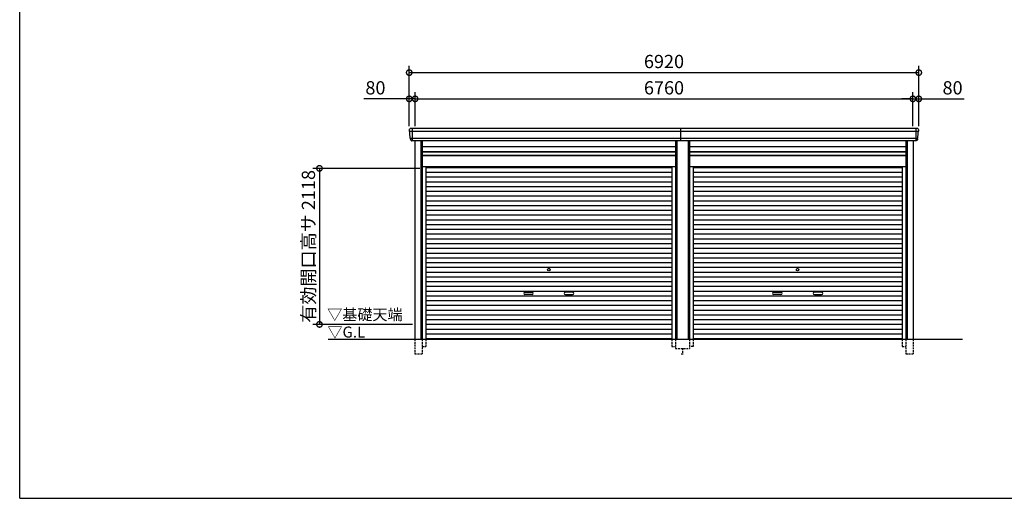
# Model space of a CAD drawing. Extents: x 0 to 24131, y -328 to 16658.
# Drawn here: x 0 to 13371, y 0 to 6495 of the extents above; entities that cross this region are included whole.
import ezdxf

# ---------------------------------------------------------------- set-up
doc = ezdxf.new("R2010")
doc.units = 0
doc.header["$LTSCALE"] = 20
doc.header["$PDMODE"] = 3
doc.header["$PDSIZE"] = 2
doc.linetypes.add('HIDDEN', pattern=[0.375, 0.25, -0.125])
doc.layers.get('0').update_dxf_attribs({"linetype": 'CONTINUOUS'})
doc.layers.get('DEFPOINTS').update_dxf_attribs({"linetype": 'CONTINUOUS'})
for name, color, linetype in [('仕様書枠', 230, 'CONTINUOUS'), ('寸法', 4, 'CONTINUOUS'), ('破線', 2, 'HIDDEN'), ('細線', 5, 'CONTINUOUS'), ('部品1', 7, 'CONTINUOUS'), ('Ｇ．Ｌ', 30, 'CONTINUOUS')]:
    doc.layers.add(name, color=color, linetype=linetype)
doc.styles.add('STYLE1', font='isocp.shx', dxfattribs={"bigfont": 'bigfont.shx'})
doc.styles.add('STYLE2', font='MS PGothic.ttf')
doc.dimstyles.new('INABA_S60G', dxfattribs={"dimscale": 60, "dimtxt": 3, "dimasz": 2.5, "dimexe": 1.5, "dimexo": 0.5, "dimgap": 1, "dimtad": 3, "dimdec": 1, "dimdsep": 46, "dimtxsty": 'STYLE1', "dimblk1": 'DOTSMALL', "dimblk2": 'DOTSMALL', "dimsah": 1, "dimcen": 0, "dimclrt": 7, "dimadec": 0, "dimazin": 0, "dimtfac": 1, "dimtdec": 4, "dimtix": 1, "dimtmove": 0, "dimatfit": 3, "dimldrblk": 'DOTSMALL', "dimfxl": 1, "dimtolj": 1, "dimtzin": 0, "dimarcsym": 0})

# ---------------------------------------------------------------- blocks, each defined once
blk = doc.blocks.new('_DOTSMALL')
at = {"color": 0, "linetype": 'ByBlock', "ltscale": 50, "const_width": 0.5}
blk.add_lwpolyline([(-0.0625, 0, 1), (0.0625, 0, 1)], format="xyb", close=True, dxfattribs=at)
blk = doc.blocks.new('*D29')
at = {"layer": 'DEFPOINTS', "color": 0, "ltscale": 50}
for p in [(5370, 5421), (5290, 5020), (5370, 5020)]:
    blk.add_point(p, dxfattribs=at)
at = {"layer": '寸法', "color": 0, "lineweight": -2, "ltscale": 50}
for p, q in [((5290, 5050), (5290, 5511)), ((5370, 5050), (5370, 5511)), ((5290, 5421), (4672, 5421)), ((5370, 5421), (5290, 5421)), ((5370, 5421), (5520, 5421))]:
    blk.add_line(p, q, dxfattribs=at)
at = {"layer": '寸法', "color": 0, "lineweight": -2, "ltscale": 50, "xscale": 150, "yscale": 150, "zscale": 150}
blk.add_blockref('_DOTSMALL', (5290, 5421), dxfattribs=at)
at = {"layer": '寸法', "color": 0, "lineweight": -2, "ltscale": 50, "xscale": 150, "yscale": 150, "zscale": 150, "rotation": 180}
blk.add_blockref('_DOTSMALL', (5370, 5421), dxfattribs=at)
at = {"layer": '寸法', "color": 7, "ltscale": 50, "insert": (4831, 5571), "char_height": 180, "attachment_point": 5, "style": 'STYLE1'}
blk.add_mtext('\\A1;80', dxfattribs=at)
blk = doc.blocks.new('*D30')
at = {"layer": 'DEFPOINTS', "color": 0, "ltscale": 50}
for p in [(12130, 5421), (5370, 5020), (12130, 5020)]:
    blk.add_point(p, dxfattribs=at)
at = {"layer": '寸法', "color": 0, "lineweight": -2, "ltscale": 50}
for p, q in [((5370, 5050), (5370, 5511)), ((12130, 5050), (12130, 5511)), ((5370, 5421), (12130, 5421))]:
    blk.add_line(p, q, dxfattribs=at)
at = {"layer": '寸法', "color": 0, "lineweight": -2, "ltscale": 50, "xscale": 150, "yscale": 150, "zscale": 150, "rotation": 180}
blk.add_blockref('_DOTSMALL', (5370, 5421), dxfattribs=at)
at = {"layer": '寸法', "color": 0, "lineweight": -2, "ltscale": 50, "xscale": 150, "yscale": 150, "zscale": 150}
blk.add_blockref('_DOTSMALL', (12130, 5421), dxfattribs=at)
at = {"layer": '寸法', "color": 7, "ltscale": 50, "insert": (8750, 5571), "char_height": 180, "attachment_point": 5, "style": 'STYLE1'}
blk.add_mtext('\\A1;6760', dxfattribs=at)
blk = doc.blocks.new('*D31')
at = {"layer": 'DEFPOINTS', "color": 0, "ltscale": 50}
for p in [(12210, 5421), (12130, 5020), (12210, 5020)]:
    blk.add_point(p, dxfattribs=at)
at = {"layer": '寸法', "color": 0, "lineweight": -2, "ltscale": 50}
for p, q in [((12130, 5050), (12130, 5511)), ((12210, 5050), (12210, 5511)), ((12130, 5421), (11980, 5421)), ((12130, 5421), (12210, 5421)), ((12210, 5421), (12828, 5421))]:
    blk.add_line(p, q, dxfattribs=at)
at = {"layer": '寸法', "color": 0, "lineweight": -2, "ltscale": 50, "xscale": 150, "yscale": 150, "zscale": 150}
blk.add_blockref('_DOTSMALL', (12130, 5421), dxfattribs=at)
at = {"layer": '寸法', "color": 0, "lineweight": -2, "ltscale": 50, "xscale": 150, "yscale": 150, "zscale": 150, "rotation": 180}
blk.add_blockref('_DOTSMALL', (12210, 5421), dxfattribs=at)
at = {"layer": '寸法', "color": 7, "ltscale": 50, "insert": (12669, 5571), "char_height": 180, "attachment_point": 5, "style": 'STYLE1'}
blk.add_mtext('\\A1;80', dxfattribs=at)
blk = doc.blocks.new('*D32')
at = {"layer": 'DEFPOINTS', "color": 0, "ltscale": 50}
for p in [(12210, 5777), (5290, 5020), (12210, 5020)]:
    blk.add_point(p, dxfattribs=at)
at = {"layer": '寸法', "color": 0, "lineweight": -2, "ltscale": 50}
for p, q in [((5290, 5050), (5290, 5867)), ((5290, 5777), (12210, 5777)), ((12210, 5050), (12210, 5867))]:
    blk.add_line(p, q, dxfattribs=at)
at = {"layer": '寸法', "color": 0, "lineweight": -2, "ltscale": 50, "xscale": 150, "yscale": 150, "zscale": 150, "rotation": 180}
blk.add_blockref('_DOTSMALL', (5290, 5777), dxfattribs=at)
at = {"layer": '寸法', "color": 0, "lineweight": -2, "ltscale": 50, "xscale": 150, "yscale": 150, "zscale": 150}
blk.add_blockref('_DOTSMALL', (12210, 5777), dxfattribs=at)
at = {"layer": '寸法', "color": 7, "ltscale": 50, "insert": (8750, 5928), "char_height": 180, "attachment_point": 5, "style": 'STYLE1'}
blk.add_mtext('\\A1;6920', dxfattribs=at)
blk = doc.blocks.new('*D33')
at = {"layer": 'DEFPOINTS', "color": 0, "ltscale": 50}
for p in [(5466, 4478), (4071, 2360), (5366, 2360)]:
    blk.add_point(p, dxfattribs=at)
at = {"layer": '寸法', "color": 0, "lineweight": -2, "ltscale": 50}
for p, q in [((5436, 4478), (3981, 4478)), ((4071, 4478), (4071, 2360)), ((5336, 2360), (3981, 2360))]:
    blk.add_line(p, q, dxfattribs=at)
at = {"layer": '寸法', "color": 0, "lineweight": -2, "ltscale": 50, "xscale": 150, "yscale": 150, "zscale": 150}
for p, rotation in [((4071, 4478), 90), ((4071, 2360), 270)]:
    blk.add_blockref('_DOTSMALL', p, dxfattribs=dict(at, rotation=rotation))
at = {"layer": '寸法', "color": 7, "ltscale": 50, "insert": (3921, 3419), "char_height": 180, "attachment_point": 5, "rotation": 90, "style": 'STYLE1'}
blk.add_mtext('\\A1;有効開口高サ 2118', dxfattribs=at)

msp = doc.modelspace()

# ---------------------------------------------------------------- linework, layer by layer
at = {"layer": '仕様書枠', "ltscale": 50}
for q in [(0, 16658.4), (24130.8, 0)]:
    msp.add_line((0, 0), q, dxfattribs=at)
at = {"layer": '破線', "ltscale": 5}
for p, q in [((5365.91, 2160), (5365.91, 1960)), ((5465.91, 2160), (5465.91, 1960)), ((5513.91, 2160), (5513.91, 2060)), ((8856.11, 2160), (8856.11, 2060)), ((8904.11, 2160), (8904.11, 2035)), ((9095.91, 2160), (9095.91, 2035)), ((9143.91, 2160), (9143.91, 2060)), ((11986.11, 2160), (11986.11, 2060)), ((12034.11, 2160), (12034.11, 1960)), ((12134.11, 2160), (12134.11, 1960)), ((5465.91, 2060), (5513.91, 2060)), ((8856.11, 2060), (8904.11, 2060)), ((8904.11, 2035), (9095.91, 2035)), ((9000.01, 2035), (9000.01, 1960)), ((9143.91, 2060), (9095.91, 2060)), ((11986.11, 2060), (12034.11, 2060)), ((5365.91, 1960), (5465.91, 1960)), ((8985.01, 1960), (9015.01, 1960)), ((12034.11, 1960), (12134.11, 1960))]:
    msp.add_line(p, q, dxfattribs=at)
at = {"layer": '細線', "ltscale": 50}
for p, q in [((12206.06, 4977.93), (5293.96, 4977.93)), ((5366.01, 4977.93), (5297.85, 4977.93)), ((5332.01, 5020), (5332.01, 4853)), ((8980.01, 4853), (8980.01, 5020)), ((12168.01, 5020), (12168.01, 4853)), ((12194.56, 4883.51), (5305.46, 4883.51)), ((5445.91, 4853), (5445.91, 2160)), ((8924.11, 4853), (8924.11, 2160)), ((9075.91, 4853), (9075.91, 2160)), ((12054.11, 4853), (12054.11, 2160)), ((5465.91, 4703), (8904.11, 4703)), ((9095.91, 4703), (12034.11, 4703)), ((5465.91, 4658), (8904.11, 4658)), ((9095.91, 4658), (12034.11, 4658)), ((5513.91, 4489.95), (8856.11, 4489.95)), ((5513.91, 4425.45), (8856.11, 4425.45)), ((9143.91, 4489.95), (11986.11, 4489.95)), ((9143.91, 4425.45), (11986.11, 4425.45)), ((5513.91, 4360.95), (8856.11, 4360.95)), ((5513.91, 4296.45), (8856.11, 4296.45)), ((9143.91, 4360.95), (11986.11, 4360.95)), ((9143.91, 4296.45), (11986.11, 4296.45)), ((5513.91, 4231.95), (8856.11, 4231.95)), ((5513.91, 4167.45), (8856.11, 4167.45)), ((9143.91, 4231.95), (11986.11, 4231.95)), ((9143.91, 4167.45), (11986.11, 4167.45)), ((5513.91, 4102.95), (8856.11, 4102.95)), ((5513.91, 4038.45), (8856.11, 4038.45)), ((9143.91, 4102.95), (11986.11, 4102.95)), ((9143.91, 4038.45), (11986.11, 4038.45)), ((5513.91, 3973.95), (8856.11, 3973.95)), ((5513.91, 3909.45), (8856.11, 3909.45)), ((9143.91, 3973.95), (11986.11, 3973.95)), ((9143.91, 3909.45), (11986.11, 3909.45)), ((5513.91, 3844.95), (8856.11, 3844.95)), ((5513.91, 3780.45), (8856.11, 3780.45)), ((9143.91, 3844.95), (11986.11, 3844.95)), ((9143.91, 3780.45), (11986.11, 3780.45)), ((5513.91, 3715.95), (8856.11, 3715.95)), ((5513.91, 3651.45), (8856.11, 3651.45)), ((9143.91, 3715.95), (11986.11, 3715.95)), ((9143.91, 3651.45), (11986.11, 3651.45)), ((5513.91, 3586.95), (8856.11, 3586.95)), ((5513.91, 3522.45), (8856.11, 3522.45)), ((9143.91, 3586.95), (11986.11, 3586.95)), ((9143.91, 3522.45), (11986.11, 3522.45)), ((5513.91, 3457.95), (8856.11, 3457.95)), ((5513.91, 3393.45), (8856.11, 3393.45)), ((9143.91, 3457.95), (11986.11, 3457.95)), ((9143.91, 3393.45), (11986.11, 3393.45)), ((5513.91, 3328.95), (8856.11, 3328.95)), ((5513.91, 3264.45), (8856.11, 3264.45)), ((9143.91, 3328.95), (11986.11, 3328.95)), ((9143.91, 3264.45), (11986.11, 3264.45)), ((5513.91, 3199.95), (8856.11, 3199.95)), ((5513.91, 3135.45), (8856.11, 3135.45)), ((9143.91, 3199.95), (11986.11, 3199.95)), ((9143.91, 3135.45), (11986.11, 3135.45)), ((5513.91, 3070.95), (8856.11, 3070.95)), ((5513.91, 3006.45), (8856.11, 3006.45)), ((5513.91, 2941.95), (8856.11, 2941.95)), ((9143.91, 3070.95), (11986.11, 3070.95)), ((9143.91, 3006.45), (11986.11, 3006.45)), ((9143.91, 2941.95), (11986.11, 2941.95)), ((5513.91, 2877.45), (8856.11, 2877.45)), ((5513.91, 2812.95), (8856.11, 2812.95)), ((9143.91, 2877.45), (11986.11, 2877.45)), ((9143.91, 2812.95), (11986.11, 2812.95)), ((5513.91, 2748.45), (8856.11, 2748.45)), ((5513.91, 2683.95), (8856.11, 2683.95)), ((6861.51, 2797.2), (6958.51, 2797.2)), ((6958.51, 2764.2), (6861.51, 2764.2)), ((7508.51, 2797.2), (7411.51, 2797.2)), ((7411.51, 2764.2), (7508.51, 2764.2)), ((9143.91, 2748.45), (11986.11, 2748.45)), ((9143.91, 2683.95), (11986.11, 2683.95)), ((10241.51, 2797.2), (10338.51, 2797.2)), ((10338.51, 2764.2), (10241.51, 2764.2)), ((10888.51, 2797.2), (10791.51, 2797.2)), ((10791.51, 2764.2), (10888.51, 2764.2)), ((5513.91, 2619.45), (8856.11, 2619.45)), ((5513.91, 2554.95), (8856.11, 2554.95)), ((9143.91, 2619.45), (11986.11, 2619.45)), ((9143.91, 2554.95), (11986.11, 2554.95)), ((5513.91, 2490.45), (8856.11, 2490.45)), ((5513.91, 2425.95), (8856.11, 2425.95)), ((9143.91, 2490.45), (11986.11, 2490.45)), ((9143.91, 2425.95), (11986.11, 2425.95)), ((5513.91, 2361.45), (8856.11, 2361.45)), ((5513.91, 2296.95), (8856.11, 2296.95)), ((9143.91, 2361.45), (11986.11, 2361.45)), ((9143.91, 2296.95), (11986.11, 2296.95)), ((5513.91, 2232.45), (8856.11, 2232.45)), ((5513.91, 2168.8), (8856.11, 2168.8)), ((9143.91, 2232.45), (11986.11, 2232.45)), ((9143.91, 2168.8), (11986.11, 2168.8))]:
    msp.add_line(p, q, dxfattribs=at)
at = {"layer": '細線'}
for p, q in [((5332.01, 5019.8), (5332.01, 4853.2)), ((12168.01, 5019.8), (12168.01, 4853.2))]:
    msp.add_line(p, q, dxfattribs=at)
at = {"layer": '細線', "ltscale": 50}
for centre in [(7185.01, 3103.2), (10565.01, 3103.2)]:
    msp.add_circle(centre, 18, dxfattribs=at)
for centre, start, end in [((6861.51, 2780.7), 90, 270), ((6958.51, 2780.7), 270, 90), ((7411.51, 2780.7), 90, 270), ((7508.51, 2780.7), 270, 90), ((10241.51, 2780.7), 90, 270), ((10338.51, 2780.7), 270, 90), ((10791.51, 2780.7), 90, 270), ((10888.51, 2780.7), 270, 90)]:
    msp.add_arc(centre, 16.5, start, end, dxfattribs=at)
at = {"layer": '部品1'}
for p, q in [((5295.53, 4977.51), (5293.96, 4977.93)), ((12204.49, 4977.51), (12206.06, 4977.93)), ((5305.46, 4883.51), (5303.89, 4883.93)), ((12194.56, 4883.51), (12196.13, 4883.93))]:
    msp.add_line(p, q, dxfattribs=at)
at = {"layer": '部品1', "ltscale": 50}
for p, q in [((12188.94, 5020), (5311.08, 5020)), ((12174.08, 4853), (5325.94, 4853)), ((5365.91, 4853), (5365.91, 2160)), ((5465.91, 4853), (5465.91, 2160)), ((8904.11, 4853), (8904.11, 2160)), ((9095.91, 4853), (9095.91, 2160)), ((12034.11, 4853), (12034.11, 2160)), ((12134.11, 4853), (12134.11, 2160)), ((5465.91, 4772.5), (8904.11, 4772.5)), ((5465.91, 4708.5), (8904.11, 4708.5)), ((9095.91, 4772.5), (12034.11, 4772.5)), ((9095.91, 4708.5), (12034.11, 4708.5)), ((5465.91, 4651), (8904.11, 4651)), ((9095.91, 4651), (12034.11, 4651)), ((5465.91, 4505), (8904.11, 4505)), ((5513.91, 4505), (5513.91, 2160)), ((8856.11, 4505), (8856.11, 2160)), ((9095.91, 4505), (12034.11, 4505)), ((9143.91, 4505), (9143.91, 2160)), ((11986.11, 4505), (11986.11, 2160))]:
    msp.add_line(p, q, dxfattribs=at)
at = {"layer": '部品1'}
for centre, radius, start, end in [((5310.44, 5000.63), 19.38, 88.110605, 183.794844), ((5294.61, 4980.34), 2.5, 183.000259, 254.9999), ((5294.61, 4980.34), 2.5, 183, 255), ((5294.88, 4975.09), 2.5, 3.019237, 74.999872), ((12189.58, 5000.63), 19.38, 356.205156, 91.889395), ((12205.14, 4975.09), 2.5, 105.000128, 176.980763), ((12205.42, 4980.34), 2.5, 285.0001, 356.999741), ((12205.42, 4980.34), 2.5, 285, 357), ((5304.54, 4886.34), 2.5, 183.000075, 255.000175), ((5304.54, 4886.34), 2.5, 183, 255), ((5304.82, 4881.09), 2.5, 3.013515, 74.999263), ((12195.21, 4881.09), 2.5, 105.000737, 176.986485), ((12195.48, 4886.34), 2.5, 284.999825, 356.999925), ((12195.48, 4886.34), 2.5, 285, 357)]:
    msp.add_arc(centre, radius, start, end, dxfattribs=at)
for points in [[(5292.11, 4980.21), (5291.78, 4986.59), (5291.44, 4992.97), (5291.11, 4999.35)], [(5302.04, 4886.21), (5300.49, 4915.87), (5298.93, 4945.57), (5297.38, 4975.22)], [(12197.98, 4886.21), (12199.53, 4915.87), (12201.09, 4945.57), (12202.64, 4975.22)], [(12207.91, 4980.21), (12208.25, 4986.59), (12208.58, 4992.97), (12208.92, 4999.35)], [(5303.89, 4883.93), (5303.89, 4883.93), (5303.89, 4883.93), (5303.89, 4883.93)], [(5307.83, 4871.87), (5307.66, 4875.16), (5307.48, 4877.94), (5307.31, 4881.22)], [(5307.31, 4881.22), (5307.31, 4881.22), (5307.31, 4881.22), (5307.31, 4881.22)], [(12192.19, 4871.87), (12192.37, 4875.16), (12192.54, 4877.94), (12192.71, 4881.22)], [(12192.71, 4881.22), (12192.71, 4881.22), (12192.71, 4881.22), (12192.71, 4881.22)], [(12196.13, 4883.93), (12196.13, 4883.93), (12196.13, 4883.93), (12196.13, 4883.93)]]:
    msp.add_open_spline(points, degree=3, dxfattribs=at)
for points in [[(5307.83, 4871.87), (5307.86, 4871.29), (5307.91, 4870.7), (5308.09, 4869.5), (5308.2, 4868.89), (5308.49, 4867.67), (5308.66, 4867.07), (5308.97, 4866.17), (5309.08, 4865.87), (5309.25, 4865.44), (5309.31, 4865.29), (5309.43, 4865), (5309.49, 4864.86), (5309.7, 4864.41), (5309.84, 4864.11), (5310.15, 4863.51), (5310.31, 4863.22), (5310.8, 4862.35), (5311.16, 4861.8), (5311.93, 4860.73), (5312.34, 4860.21), (5312.98, 4859.48), (5313.21, 4859.23), (5313.66, 4858.76), (5313.9, 4858.53), (5314.26, 4858.19), (5314.39, 4858.08), (5314.63, 4857.86), (5314.76, 4857.75), (5315.14, 4857.43), (5315.39, 4857.22), (5315.91, 4856.83), (5316.18, 4856.63), (5316.71, 4856.26), (5316.98, 4856.09), (5317.81, 4855.57), (5318.38, 4855.26), (5319.25, 4854.83), (5319.54, 4854.7), (5320.14, 4854.44), (5320.44, 4854.31), (5321.03, 4854.09), (5321.32, 4853.99), (5321.9, 4853.8), (5322.2, 4853.71), (5322.79, 4853.55), (5323.09, 4853.47), (5323.69, 4853.34), (5323.99, 4853.28), (5324.84, 4853.13), (5325.39, 4853.05), (5325.94, 4853)], [(12192.19, 4871.87), (12192.16, 4871.29), (12192.11, 4870.7), (12191.94, 4869.5), (12191.82, 4868.89), (12191.53, 4867.67), (12191.36, 4867.07), (12191.05, 4866.17), (12190.94, 4865.87), (12190.77, 4865.44), (12190.71, 4865.29), (12190.59, 4865), (12190.53, 4864.86), (12190.33, 4864.41), (12190.18, 4864.11), (12189.88, 4863.51), (12189.72, 4863.22), (12189.22, 4862.35), (12188.86, 4861.8), (12188.09, 4860.73), (12187.69, 4860.21), (12187.04, 4859.48), (12186.82, 4859.23), (12186.36, 4858.76), (12186.12, 4858.53), (12185.76, 4858.19), (12185.64, 4858.08), (12185.39, 4857.86), (12185.26, 4857.75), (12184.88, 4857.43), (12184.63, 4857.22), (12184.11, 4856.83), (12183.84, 4856.63), (12183.31, 4856.26), (12183.04, 4856.09), (12182.21, 4855.57), (12181.65, 4855.26), (12180.78, 4854.83), (12180.48, 4854.7), (12179.89, 4854.44), (12179.58, 4854.31), (12178.99, 4854.09), (12178.7, 4853.99), (12178.12, 4853.8), (12177.82, 4853.71), (12177.23, 4853.55), (12176.93, 4853.47), (12176.34, 4853.34), (12176.04, 4853.28), (12175.18, 4853.13), (12174.63, 4853.05), (12174.08, 4853)]]:
    msp.add_open_spline(points, degree=3, knots=[0, 0, 0, 0, 0.058996815, 0.058996815, 0.117993631, 0.117993631, 0.176990446, 0.176990446, 0.206488854, 0.206488854, 0.221238057, 0.221238057, 0.235987261, 0.235987261, 0.268248941, 0.268248941, 0.300510621, 0.300510621, 0.365033982, 0.365033982, 0.429557342, 0.429557342, 0.461819022, 0.461819022, 0.494080702, 0.494080702, 0.510405104, 0.510405104, 0.526729507, 0.526729507, 0.559378311, 0.559378311, 0.592027115, 0.592027115, 0.624675919, 0.624675919, 0.689973528, 0.689973528, 0.722622332, 0.722622332, 0.755271136, 0.755271136, 0.785862244, 0.785862244, 0.816453352, 0.816453352, 0.84704446, 0.84704446, 0.877635568, 0.877635568, 0.934353867, 0.934353867, 0.934353867, 0.934353867], dxfattribs=at)
at = {"layer": 'Ｇ．Ｌ', "color": 30, "ltscale": 50}
msp.add_line((4190.78, 2160), (12802.01, 2160), dxfattribs=at)

# ---------------------------------------------------------------- texts
at = {"layer": '部品1', "color": 7, "ltscale": 50, "style": 'STYLE2'}
for s, p in [('▽基礎天端', (4176.4, 2418.35)), ('▽G.L', (4179.1, 2181.2))]:
    msp.add_text(s, height=150, dxfattribs=at).set_placement(p)

# ---------------------------------------------------------------- dimensions: what is measured, and where the dimension line sits
at = {"layer": '寸法', "ltscale": 50}
for base, p1, p2, picture, middle in [((12210.01, 5777.44), (5290.01, 5020), (12210.01, 5020), '*D32', (8750.01, 5927.5)), ((12130.01, 5421.01), (5370.01, 5020), (12130.01, 5020), '*D30', (8750.01, 5571.01))]:
    dim = msp.add_linear_dim(base=base, p1=p1, p2=p2, dimstyle='INABA_S60G', dxfattribs=at)
    dim.commit()
    dim.dimension.update_dxf_attribs({"geometry": picture, "text_midpoint": middle})
for base, p1, p2, picture, middle in [((5370.01, 5421.01), (5290.01, 5020), (5370.01, 5020), '*D29', (4830.94, 5421.01)), ((12210.01, 5421.01), (12130.01, 5020), (12210.01, 5020), '*D31', (12669.08, 5421.01))]:
    dim = msp.add_linear_dim(base=base, p1=p1, p2=p2, dimstyle='INABA_S60G', dxfattribs=at)
    dim.commit()
    dim.dimension.update_dxf_attribs({"geometry": picture, "text_midpoint": middle, "dimtype": 160})
dim = msp.add_linear_dim(base=(4071.48, 2360), p1=(5465.91, 4478), p2=(5366.01, 2360), angle=90, text='有効開口高サ <>', dimstyle='INABA_S60G', dxfattribs=at)
dim.commit()
dim.dimension.update_dxf_attribs({"geometry": '*D33', "text_midpoint": (3921.46, 3419)})

doc.saveas('drawing.dxf')
